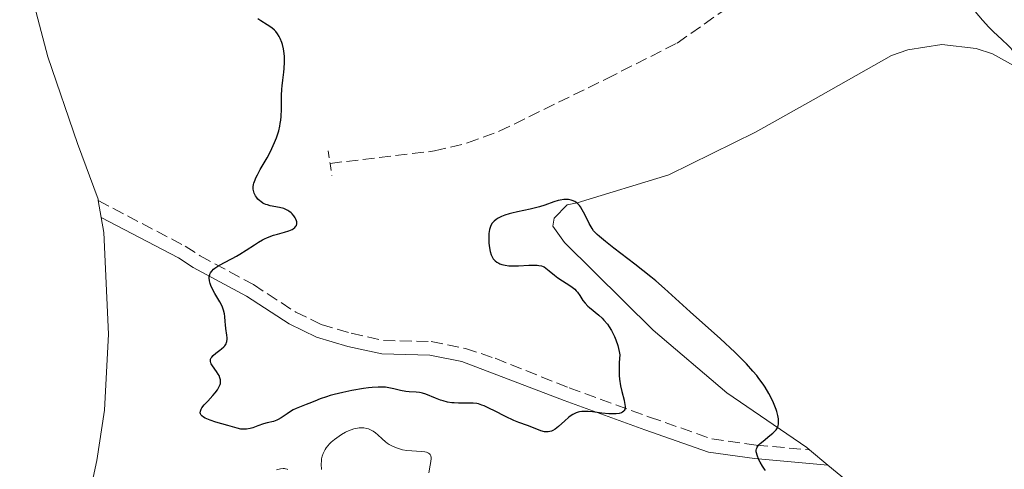
# Model space of a CAD drawing. Units: metres. Extents: x 629065 to 632549, y 4667158 to 4669535.
# Drawn here: x 631901 to 632047, y 4667518 to 4667584 of the extents above; entities that cross this region are included whole.
import ezdxf

# ---------------------------------------------------------------- set-up
doc = ezdxf.new("R2010")
doc.units = ezdxf.units.M
doc.header["$MEASUREMENT"] = 0
doc.linetypes.add('DGN Style 2', pattern=[1.7399219301090239, 1.043953158065414, -0.6959687720436097])
doc.linetypes.add('DGN Style 3', pattern=[2.435890702152634, 1.739921930109024, -0.6959687720436097])
for name, color, linetype, lineweight in [('Barranco lineal', 142, 'DGN Style 3', 13), ('Camino', 7, 'DGN Style 3', 0), ('Curva de nivel directora', 30, 'Continuous', 30), ('Curva de nivel intermedia', 30, 'Continuous', 0), ('Línea de cambio de uso (parcela vista)', 92, 'Continuous', 0), ('Margen derecho', 7, 'Continuous', 0), ('Pontón-alcantarilla (pasos de agua)', 1, 'DGN Style 2', 0)]:
    doc.layers.add(name, color=color, linetype=linetype, lineweight=lineweight)

msp = doc.modelspace()

# ---------------------------------------------------------------- linework, layer by layer
at = {"layer": 'Barranco lineal', "color": 142, "linetype": 'DGN Style 3', "lineweight": 13}
msp.add_polyline3d([(631947.1100000005, 4667563.220000001, 373.3899999999995), (631962.5, 4667565.050000001, 373.0200000000041), (631967.4000000004, 4667566.230000001, 372.929999999993), (631972.0700000003, 4667567.949999999, 372.679999999993), (631987.8899999997, 4667575.710000001, 371.3999999999942), (631998.3200000003, 4667580.970000001, 371.1699999999983), (632013.8099999997, 4667591.880000001, 369.3000000000029), (632017.3499999996, 4667593.960000001, 367.429999999993), (632019.8200000003, 4667593.930000001, 367.1499999999942), (632024.9900000002, 4667592.380000001, 366.6900000000023), (632029.9500000002, 4667591.710000001, 366.3999999999942), (632033.3600000005, 4667592.119999999, 365.9499999999971), (632035.2400000002, 4667593.180000001, 365.570000000007), (632037.6799999997, 4667595.859999999, 364.8300000000018), (632039.3399999999, 4667599.16, 364.8300000000018), (632043.6900000004, 4667605.230000001, 363.8500000000058), (632044.9199999999, 4667611.109999999, 362.9400000000023), (632046.54, 4667619.01, 363.6100000000006)], dxfattribs=at)
at = {"layer": 'Camino', "color": 7, "linetype": 'DGN Style 3', "lineweight": 0}
msp.add_polyline3d([(631912.9400000012, 4667557.74, 375.8800000000047), (631925.7499999988, 4667551.010000003, 375.199999999997), (631927.9699999985, 4667549.580000003, 375.0899999999965), (631935.8099999992, 4667545.340000002, 374.7400000000052), (631942.0599999989, 4667541.270000001, 374.3999999999943), (631945.8200000006, 4667539.470000001, 374.270000000004), (631950.2499999986, 4667538.170000004, 374.199999999997), (631954.9899999973, 4667537.109999999, 374.1300000000046), (631962.0300000003, 4667536.940000001, 374.2400000000054), (631967.0799999973, 4667535.920000004, 374.320000000007), (631971.4600000004, 4667534.470000001, 374.320000000007), (631982.3799999993, 4667530.110000002, 374.6199999999953), (631994.239999997, 4667525.809999999, 375.3999999999942), (632003.4200000013, 4667522.580000003, 375.5399999999937), (632009.949999998, 4667521.649999999, 375.050000000003), (632017.8099999991, 4667520.980000001, 374.5800000000019)], dxfattribs=at)
at = {"layer": 'Curva de nivel directora', "color": 30, "linetype": 'Continuous', "lineweight": 30, "elevation": 375, "flags": 128}
for points in [[(631942.0900000001, 4667554.980000002), (631941.9899999995, 4667555.180000001), (631941.7900000006, 4667555.480000001), (631941.5299999992, 4667555.78), (631941.3899999983, 4667555.910000003), (631941.0599999997, 4667556.170000001), (631940.8799999988, 4667556.289999999), (631940.5999999993, 4667556.439999999), (631940.2899999986, 4667556.560000002), (631939.6399999983, 4667556.730000002), (631938.2900000003, 4667556.980000001), (631937.8700000001, 4667557.09), (631937.669999999, 4667557.15), (631937.3899999995, 4667557.270000001), (631937.2099999986, 4667557.369999999), (631936.8899999988, 4667557.580000001), (631936.7399999991, 4667557.690000001), (631936.4699999987, 4667557.95), (631936.2499999997, 4667558.220000001), (631936.12, 4667558.410000001), (631935.9299999999, 4667558.810000001), (631935.8099999992, 4667559.220000002), (631935.7899999992, 4667559.420000001), (631935.7899999992, 4667559.750000002), (631935.8299999994, 4667560.100000001), (631935.8799999986, 4667560.279999999), (631935.959999999, 4667560.560000001), (631936.2199999985, 4667561.2), (631936.3999999994, 4667561.550000001), (631936.8199999996, 4667562.310000001), (631937.820000001, 4667564.039999999), (631938.3300000007, 4667564.990000002), (631938.7499999986, 4667565.869999999), (631938.9400000008, 4667566.310000002), (631939.2000000001, 4667566.990000002), (631939.5399999998, 4667568.030000002), (631939.7099999997, 4667568.730000001), (631939.779999999, 4667569.080000001), (631939.8700000006, 4667569.610000002), (631939.9199999998, 4667570.140000001), (631939.9800000001, 4667571.2), (631939.9800000001, 4667573.240000002), (631940.0000000002, 4667574.190000001), (631940.0400000005, 4667574.640000001), (631940.1399999988, 4667575.51), (631940.3099999987, 4667576.650000002), (631940.3699999991, 4667577.230000001), (631940.4200000004, 4667578.140000001), (631940.3899999993, 4667579.000000001), (631940.3499999989, 4667579.439999999), (631940.2500000006, 4667580.109999999), (631940.0899999996, 4667580.750000001), (631940.0000000002, 4667581.070000002), (631939.7599999988, 4667581.660000001), (631939.6299999993, 4667581.930000002), (631939.39, 4667582.310000001), (631939.1299999985, 4667582.650000001), (631938.9299999997, 4667582.850000001), (631938.5099999993, 4667583.210000002), (631937.8299999998, 4667583.670000001), (631936.9, 4667584.230000001), (631936.4500000008, 4667584.52)], [(632009.4800000008, 4667532.59), (632008.530000001, 4667533.650000001), (632007.999999999, 4667534.199999999), (632006.7999999986, 4667535.380000002), (632004.6900000009, 4667537.34), (632000.2099999993, 4667541.340000001), (631996.4499999997, 4667544.760000001), (631995.1399999999, 4667545.890000002), (631994.4200000003, 4667546.480000001), (631992.0699999988, 4667548.340000001), (631988.9799999997, 4667550.710000004), (631987.7399999994, 4667551.680000001), (631986.8399999985, 4667552.440000001), (631986.4999999988, 4667552.750000001), (631985.9899999991, 4667553.29), (631985.75, 4667553.620000001), (631985.6000000002, 4667553.850000001), (631985.35, 4667554.340000001), (631984.6999999994, 4667555.699999999), (631984.3099999982, 4667556.390000002), (631984.0299999989, 4667556.810000001), (631983.8799999991, 4667557), (631983.6399999999, 4667557.26), (631983.3899999995, 4667557.460000001), (631983.2099999986, 4667557.580000001), (631982.8399999997, 4667557.750000001), (631982.6499999998, 4667557.810000001), (631982.2599999986, 4667557.890000002), (631981.8600000007, 4667557.91), (631981.5900000003, 4667557.890000002), (631981.0400000004, 4667557.810000001), (631980.7399999986, 4667557.730000001), (631980.1299999985, 4667557.539999999), (631978.7800000006, 4667557.060000001), (631977.9899999994, 4667556.800000002), (631976.6199999992, 4667556.470000001), (631974.7399999994, 4667556.07), (631973.899999999, 4667555.880000001), (631973.5399999992, 4667555.789999999), (631972.8999999999, 4667555.600000001), (631972.3799999991, 4667555.390000001), (631972.0899999985, 4667555.25), (631971.9099999998, 4667555.150000001), (631971.5900000001, 4667554.930000001), (631971.2999999995, 4667554.680000001), (631971.1699999998, 4667554.550000001), (631970.989999999, 4667554.330000001), (631970.7699999998, 4667553.930000002), (631970.6600000003, 4667553.630000002), (631970.62, 4667553.460000002), (631970.5700000008, 4667553.180000001), (631970.5300000006, 4667552.880000001), (631970.5099999983, 4667552.220000002), (631970.5499999984, 4667551.52), (631970.6, 4667551.07), (631970.7499999997, 4667550.240000002), (631970.8999999994, 4667549.730000001), (631970.98, 4667549.520000001), (631971.1799999988, 4667549.160000001), (631971.3299999986, 4667548.970000002), (631971.4499999993, 4667548.850000001), (631971.6999999996, 4667548.650000002), (631971.9999999991, 4667548.480000002), (631972.16, 4667548.400000001), (631972.4399999996, 4667548.310000002), (631972.9199999999, 4667548.2), (631973.49, 4667548.130000001), (631973.8200000008, 4667548.110000002), (631974.9200000005, 4667548.12), (631976.4499999994, 4667548.2), (631977.1199999999, 4667548.220000001), (631977.6699999997, 4667548.2), (631977.8999999999, 4667548.180000001), (631978.3099999991, 4667548.090000001), (631978.5399999992, 4667548.010000001), (631978.6899999991, 4667547.95), (631978.9599999995, 4667547.78), (631979.44, 4667547.390000002), (631980.2200000001, 4667546.730000001), (631980.7299999997, 4667546.350000001), (631982.6299999997, 4667545.100000001), (631983.1999999996, 4667544.66), (631983.4299999998, 4667544.430000001), (631983.6299999988, 4667544.199999999), (631983.9599999995, 4667543.720000001), (631984.4099999989, 4667543.01), (631984.7300000007, 4667542.61), (631985.1399999997, 4667542.180000001), (631985.399999999, 4667541.950000001), (631986.7400000001, 4667540.850000001), (631987.2400000008, 4667540.37), (631987.5000000001, 4667540.090000001), (631988.0099999997, 4667539.480000001), (631988.26, 4667539.130000002), (631988.6199999999, 4667538.550000001), (631988.9199999995, 4667537.980000001), (631989.0599999981, 4667537.67), (631989.2599999993, 4667537.180000001), (631989.5399999986, 4667536.36), (631989.7699999989, 4667535.450000001), (631989.8699999994, 4667534.960000001)], [(631935.3299999987, 4667524.120000001), (631934.7799999989, 4667524.010000002), (631934.4999999995, 4667524), (631934.3299999996, 4667524), (631933.9699999997, 4667524.04), (631933.3999999998, 4667524.17), (631932.0399999986, 4667524.580000001), (631930.2900000006, 4667525.07), (631929.4399999991, 4667525.350000001), (631928.9400000006, 4667525.54), (631928.7199999993, 4667525.640000001), (631928.44, 4667525.800000002), (631928.2299999997, 4667525.960000004), (631928.1299999993, 4667526.070000002), (631927.9999999995, 4667526.300000003), (631927.9699999985, 4667526.420000001), (631927.9999999995, 4667526.690000001), (631928.109999999, 4667526.970000001), (631928.2299999997, 4667527.17), (631928.5599999984, 4667527.609999999), (631929.0700000002, 4667528.170000001), (631929.8199999991, 4667528.990000002), (631930.1799999989, 4667529.4), (631930.4999999985, 4667529.810000001), (631930.6300000004, 4667530.010000001), (631930.7899999992, 4667530.300000001), (631930.9000000008, 4667530.590000002), (631930.9400000012, 4667530.770000001), (631930.9700000001, 4667531.11), (631930.959999999, 4667531.28), (631930.8799999985, 4667531.600000001), (631930.7499999988, 4667531.91), (631930.6399999993, 4667532.12), (631930.389999999, 4667532.51), (631929.7699999998, 4667533.360000002), (631929.6099999989, 4667533.640000001), (631929.5499999986, 4667533.77), (631929.4799999993, 4667534.04), (631929.4700000003, 4667534.17), (631929.4999999994, 4667534.36), (631929.5799999998, 4667534.539999999), (631929.6600000003, 4667534.660000003), (631929.8700000005, 4667534.900000001), (631930.2699999983, 4667535.240000002), (631930.8600000006, 4667535.660000001), (631931.1299999988, 4667535.86), (631931.4599999996, 4667536.160000003), (631931.5800000003, 4667536.300000003), (631931.7799999992, 4667536.600000001), (631931.8599999998, 4667536.810000002), (631931.8999999999, 4667536.950000001), (631931.9400000002, 4667537.270000001), (631931.9400000002, 4667537.470000002), (631931.8999999999, 4667537.9), (631931.7699999983, 4667538.870000001), (631931.6999999988, 4667539.390000002), (631931.6600000008, 4667539.920000001), (631931.5999999982, 4667540.640000001), (631931.54, 4667541.01), (631931.4100000004, 4667541.58), (631931.3099999998, 4667541.880000002), (631931.1899999991, 4667542.17), (631930.8699999995, 4667542.78), (631930.1399999986, 4667544.029999999), (631929.7899999999, 4667544.66), (631929.5300000006, 4667545.230000002), (631929.4300000002, 4667545.510000002), (631929.3299999996, 4667545.920000001), (631929.3000000004, 4667546.32), (631929.3099999994, 4667546.52), (631929.3699999999, 4667546.77), (631929.4099999999, 4667546.900000001), (631929.4999999994, 4667547.08), (631929.6799999982, 4667547.34), (631929.9299999987, 4667547.600000001), (631930.1299999997, 4667547.76), (631930.5900000001, 4667548.07), (631931.4299999983, 4667548.529999999), (631932.6899999991, 4667549.180000001), (631933.3399999995, 4667549.539999999), (631933.82, 4667549.820000002), (631934.7599999988, 4667550.42), (631935.9700000002, 4667551.230000001), (631936.5699999993, 4667551.609999999), (631937.1599999993, 4667551.939999999), (631937.4599999988, 4667552.100000001), (631937.9100000004, 4667552.300000002), (631938.7899999988, 4667552.630000001), (631939.3599999987, 4667552.800000001), (631940.3899999993, 4667553.090000001), (631941.0399999997, 4667553.29), (631941.509999999, 4667553.490000002), (631941.699999999, 4667553.590000002), (631941.9299999992, 4667553.770000001), (631942.0900000001, 4667553.960000004), (631942.1500000005, 4667554.060000001), (631942.2199999997, 4667554.289999999), (631942.230000001, 4667554.410000003), (631942.2099999986, 4667554.600000001), (631942.1799999997, 4667554.730000001), (631942.0900000001, 4667554.980000002)], [(631989.8699999994, 4667534.960000001), (631989.7599999999, 4667533.850000001), (631989.7399999998, 4667533.16), (631989.7300000008, 4667532.730000001), (631989.7599999999, 4667531.930000001), (631989.8099999991, 4667531.380000001), (631989.9499999998, 4667530.390000001), (631990.1299999988, 4667529.550000003), (631990.4699999985, 4667528.27), (631990.5499999989, 4667527.9), (631990.5899999992, 4667527.690000001), (631990.6299999993, 4667527.33), (631990.6299999993, 4667527.189999999), (631990.5899999992, 4667526.939999999), (631990.5099999986, 4667526.760000001), (631990.4299999982, 4667526.66), (631990.2299999993, 4667526.520000001), (631990.0899999985, 4667526.45), (631989.7399999998, 4667526.350000001), (631989.3199999996, 4667526.300000003), (631988.9999999999, 4667526.28), (631988.230000001, 4667526.300000003), (631987.2099999995, 4667526.390000002), (631985.8099999981, 4667526.550000001), (631985.1899999989, 4667526.61), (631984.5199999984, 4667526.630000001), (631984.2500000001, 4667526.62), (631983.8799999991, 4667526.580000003), (631983.7099999993, 4667526.539999999), (631983.3899999995, 4667526.420000001), (631982.9000000001, 4667526.160000001), (631982.5499999991, 4667525.930000002), (631982.2999999989, 4667525.740000002), (631981.7600000001, 4667525.27), (631980.8199999991, 4667524.42), (631980.3099999995, 4667524.029999999), (631979.9599999986, 4667523.820000002), (631979.7899999986, 4667523.740000002), (631979.5199999983, 4667523.66), (631979.259999999, 4667523.610000002), (631979.0800000001, 4667523.600000001), (631978.7299999993, 4667523.640000001), (631978.1900000006, 4667523.780000002), (631977.0999999997, 4667524.220000002), (631976.2300000003, 4667524.539999999), (631974.9400000006, 4667525.000000001), (631974.2099999997, 4667525.300000001), (631973.0000000005, 4667525.880000002), (631971.3699999988, 4667526.710000001), (631970.6499999991, 4667527.070000002), (631969.8499999989, 4667527.440000001), (631969.5000000002, 4667527.580000001), (631968.9999999995, 4667527.730000001), (631968.7499999992, 4667527.779999999), (631968.2300000006, 4667527.84), (631967.3599999989, 4667527.850000001), (631966.0800000003, 4667527.84), (631965.4199999988, 4667527.880000004), (631965.0900000001, 4667527.910000003), (631964.4399999997, 4667528.020000001), (631963.8200000006, 4667528.180000001), (631963.4200000005, 4667528.300000001), (631962.6699999995, 4667528.570000002), (631961.23, 4667529.180000002), (631960.7699999996, 4667529.330000001), (631960.5300000004, 4667529.390000002), (631960.289999999, 4667529.430000001), (631959.7999999995, 4667529.480000001), (631958.7899999992, 4667529.520000001), (631958.2799999996, 4667529.560000001), (631957.5300000008, 4667529.7), (631956.5299999994, 4667529.960000001), (631956.0199999998, 4667530.08), (631955.3, 4667530.189999999), (631954.8899999987, 4667530.220000001), (631954.1899999992, 4667530.220000001), (631953.3199999997, 4667530.16), (631952.8100000002, 4667530.100000001), (631952.05, 4667530.000000002), (631950.329999999, 4667529.710000001), (631948.9900000001, 4667529.430000001), (631947.7000000004, 4667529.120000001), (631947.1199999994, 4667528.960000002), (631946.5800000007, 4667528.800000001), (631945.6399999997, 4667528.480000001), (631944.8499999985, 4667528.170000001), (631943.99, 4667527.800000002), (631943.6100000001, 4667527.640000002), (631942.1199999992, 4667527.070000002), (631941.6699999999, 4667526.860000002), (631941.4499999987, 4667526.74), (631940.7899999992, 4667526.289999999), (631939.9099999988, 4667525.67), (631939.4699999985, 4667525.420000002), (631939.2499999992, 4667525.320000002), (631938.7899999988, 4667525.170000001), (631937.8299999998, 4667524.95), (631937.3099999991, 4667524.810000001), (631936.48, 4667524.51), (631935.7099999987, 4667524.230000001), (631935.3299999987, 4667524.120000001)], [(632011.3499999995, 4667517.930000001), (632011.1799999997, 4667518.130000001), (632010.869999999, 4667518.539999999), (632010.5199999979, 4667519.130000002), (632010.3399999992, 4667519.51), (632010.0899999988, 4667520.170000001), (632009.9900000005, 4667520.530000002), (632009.9700000003, 4667520.689999999), (632009.9599999991, 4667520.910000001), (632009.9900000005, 4667521.119999999), (632010.0300000008, 4667521.220000002), (632010.1099999989, 4667521.369999999), (632010.3599999994, 4667521.7), (632010.5400000003, 4667521.880000001), (632010.9899999995, 4667522.27), (632011.9799999997, 4667523.080000001), (632012.4200000003, 4667523.45), (632012.7599999999, 4667523.780000002), (632012.8899999994, 4667523.930000001), (632013.0799999996, 4667524.210000004), (632013.1699999989, 4667524.4), (632013.2099999991, 4667524.529999999), (632013.2599999984, 4667524.800000003), (632013.2699999994, 4667525.280000002), (632013.2499999994, 4667525.560000001), (632013.1599999999, 4667526.040000001), (632012.9999999991, 4667526.600000001), (632012.8899999994, 4667526.920000002), (632012.5099999995, 4667527.880000004), (632012.2599999993, 4667528.420000001), (632011.8199999989, 4667529.279999999), (632011.2800000003, 4667530.189999999), (632010.9800000007, 4667530.650000002), (632010.3700000005, 4667531.500000001), (632010.0300000008, 4667531.930000001), (632009.4800000008, 4667532.59)]]:
    msp.add_lwpolyline(points, dxfattribs=at)
at = {"layer": 'Curva de nivel intermedia', "color": 30, "linetype": 'Continuous', "lineweight": 0, "flags": 128}
for points, elevation in [([(632047.9000000014, 4667579.689999999), (632047.6700000011, 4667580.009999999), (632047.4900000001, 4667580.220000001), (632047.0900000001, 4667580.65), (632046.2499999995, 4667581.439999999), (632044.9199999997, 4667582.649999999), (632044.2500000013, 4667583.310000001), (632043.3100000003, 4667584.34), (632042.2300000007, 4667585.630000001)], 370.0000000000001), ([(631961.6700000004, 4667517.560000001), (631961.9000000006, 4667518.720000001), (631961.99, 4667519.259999999), (631962.0200000012, 4667519.670000001), (631962.01, 4667519.850000001), (631961.9600000009, 4667520.079999999), (631961.8700000015, 4667520.27), (631961.7999999999, 4667520.359999998), (631961.6300000001, 4667520.5), (631961.5200000006, 4667520.550000001), (631961.3200000017, 4667520.619999998), (631961.0900000014, 4667520.67), (631960.5300000004, 4667520.73), (631959.1600000003, 4667520.8), (631958.4400000004, 4667520.869999998), (631957.8100000002, 4667520.980000001), (631957.5000000016, 4667521.05), (631957.0600000013, 4667521.189999999), (631956.4199999999, 4667521.449999999), (631955.8299999998, 4667521.77), (631955.5500000004, 4667521.960000002), (631955.2900000011, 4667522.16), (631954.7900000005, 4667522.599999999), (631954.1500000012, 4667523.189999999), (631953.8200000003, 4667523.470000001), (631953.4800000007, 4667523.709999999), (631953.2999999997, 4667523.819999999), (631952.9599999998, 4667523.98), (631952.7899999999, 4667524.050000002), (631952.5199999996, 4667524.13), (631952.0900000003, 4667524.199999999), (631951.6299999999, 4667524.220000002), (631951.3900000007, 4667524.21), (631950.9000000012, 4667524.13), (631950.6399999997, 4667524.060000001), (631950.2400000019, 4667523.939999999), (631949.9600000002, 4667523.83), (631949.4000000014, 4667523.56), (631948.8300000015, 4667523.249999999), (631948.1000000006, 4667522.76), (631947.7499999997, 4667522.489999999), (631947.2800000003, 4667522.08), (631947.0600000012, 4667521.869999997), (631946.7800000019, 4667521.55), (631946.5300000014, 4667521.239999999), (631946.4000000019, 4667521.029999999), (631946.1800000005, 4667520.619999998), (631946.0900000011, 4667520.42), (631945.9600000015, 4667520.02), (631945.880000001, 4667519.63), (631945.8499999997, 4667519.369999999), (631945.8200000006, 4667518.869999998), (631945.860000001, 4667518.07)], 380.0000000000001), ([(631940.9000000011, 4667518.079999999), (631940.7900000014, 4667518.130000001), (631940.55, 4667518.180000001), (631940.4200000004, 4667518.199999999), (631940.2200000016, 4667518.199999999), (631939.8100000003, 4667518.159999999), (631939.5900000012, 4667518.109999998), (631939.2300000014, 4667517.999999999)], 380.0000000000001)]:
    msp.add_lwpolyline(points, dxfattribs=dict(at, elevation=elevation))
at = {"layer": 'Línea de cambio de uso (parcela vista)', "color": 92, "linetype": 'Continuous', "lineweight": 0, "extrusion": (0.005417969224612381, -0.03090705173722983, 0.9995075786417996), "elevation": -140461.0687864734, "flags": 128}
msp.add_lwpolyline([(1428349.930079106, 4486144.951587888), (1428349.930079106, 4486142.40205852)], dxfattribs=at)
at = {"layer": 'Línea de cambio de uso (parcela vista)', "color": 92, "linetype": 'Continuous', "lineweight": 0, "extrusion": (0.04126464975115435, -0.0342860692701178, 0.9985598099938328), "elevation": -133576.913540239, "flags": 128}
msp.add_lwpolyline([(3993916.943984431, 2493183.856995495), (3993916.943984431, 2493187.398478236)], dxfattribs=at)
at = {"layer": 'Línea de cambio de uso (parcela vista)', "color": 92, "linetype": 'Continuous', "lineweight": 0}
for points in [[(631901.5499999998, 4667593.949999999, 375.1000000000058), (631905.5099999999, 4667578.939999999, 375.6900000000023), (631909.8600000005, 4667566.130000001, 376.0800000000018), (631912.9100000003, 4667557.939999999, 375.8899999999995), (631912.9400000004, 4667557.74, 375.8800000000047)], [(632017.8099999997, 4667520.980000001, 374.5800000000018), (632017.4299999997, 4667521.300000001, 374.5899999999965), (632005.6299999999, 4667529.359999999, 375.7200000000012), (631994.79, 4667538.630000001, 375.429999999993), (631981.6900000004, 4667551.539999999, 375.2400000000052), (631979.9500000002, 4667553.939999999, 375.2599999999948), (631980.1799999997, 4667555.15, 375.1399999999995), (631982.0899999999, 4667557.130000001, 375.1300000000047), (631983.54, 4667557.4, 374.9700000000012), (631997.0700000003, 4667561.52, 373.9799999999959), (632009.8399999999, 4667567.810000001, 373.2100000000065), (632018.3700000001, 4667572.609999999, 371.9499999999971), (632029.9199999999, 4667579.130000001, 370.6399999999995), (632032.3099999997, 4667579.99, 370.5599999999977), (632037.3399999999, 4667580.74, 370.4400000000023), (632042.3799999999, 4667580.16, 370.4700000000012), (632044.8099999997, 4667579.380000001, 370.3800000000047), (632049.25, 4667576.91, 369.6100000000006)], [(631913.3799999999, 4667555.230000001, 375.8000000000029), (631913.7800000003, 4667553.01, 375.7700000000041), (631914.4699999997, 4667538.039999999, 375.929999999993), (631913.8600000005, 4667526.800000001, 375.7899999999936), (631912.7199999997, 4667519.4, 375.9400000000023), (631910.6799999997, 4667509.810000001, 376.1499999999942), (631908.9800000006, 4667503.939999999, 376.2700000000041), (631906.7800000003, 4667499.41, 376.3099999999977), (631905.9400000004, 4667496.850000001, 376.6199999999953), (631904.9500000002, 4667483.470000001, 377.8899999999995), (631901.3499999996, 4667452.32, 379.1600000000035), (631902.0599999997, 4667449.930000001, 379.1499999999942), (631908.1200000001, 4667441.24, 380.2200000000012), (631919.4900000002, 4667427.84, 382.3999999999942), (631927.3600000005, 4667417.880000001, 383.3000000000029), (631934.7999999998, 4667407.92, 384.5099999999948), (631942.2100000001, 4667397.359999999, 385.3300000000018)], [(632035.9100000003, 4667491.49, 375.5299999999988), (632031.5700000003, 4667503.560000001, 374.6900000000023), (632026.0499999998, 4667514.16, 374.2700000000041), (632020.5300000003, 4667518.720000001, 374.3899999999995)]]:
    msp.add_polyline3d(points, dxfattribs=at)
at = {"layer": 'Margen derecho', "color": 7, "linetype": 'Continuous', "lineweight": 0}
msp.add_polyline3d([(631913.3799999993, 4667555.230000002, 375.800000000003), (631924.7499999995, 4667549.280000002, 375.2100000000065), (631926.949999999, 4667547.86, 375.1100000000006), (631934.7899999978, 4667543.620000003, 374.7200000000012), (631941.0799999976, 4667539.530000002, 374.3999999999943), (631945.100000001, 4667537.59, 374.2599999999949), (631949.7500000001, 4667536.230000001, 374.2599999999949), (631954.7500000002, 4667535.110000002, 374.1399999999995), (631961.8099999989, 4667534.940000001, 374.3699999999954), (631966.5599999987, 4667533.980000001, 374.4700000000013), (631981.6599999996, 4667528.250000001, 374.7899999999937), (631993.5599999975, 4667523.930000001, 375.4799999999959), (632002.9400000006, 4667520.620000003, 375.4900000000054), (632009.7299999989, 4667519.670000004, 375.050000000003), (632020.5300000015, 4667518.720000001, 374.3899999999995)], dxfattribs=at)
at = {"layer": 'Pontón-alcantarilla (pasos de agua)', "color": 1, "linetype": 'DGN Style 2', "lineweight": 0, "elevation": 373.5099999999948, "flags": 128}
for points in [[(631946.8399999999, 4667565.08), (631947.1100000005, 4667563.220000001)], [(631947.1100000005, 4667563.220000001), (631947.3899999997, 4667561.439999999)]]:
    msp.add_lwpolyline(points, dxfattribs=at)

doc.saveas('drawing.dxf')
